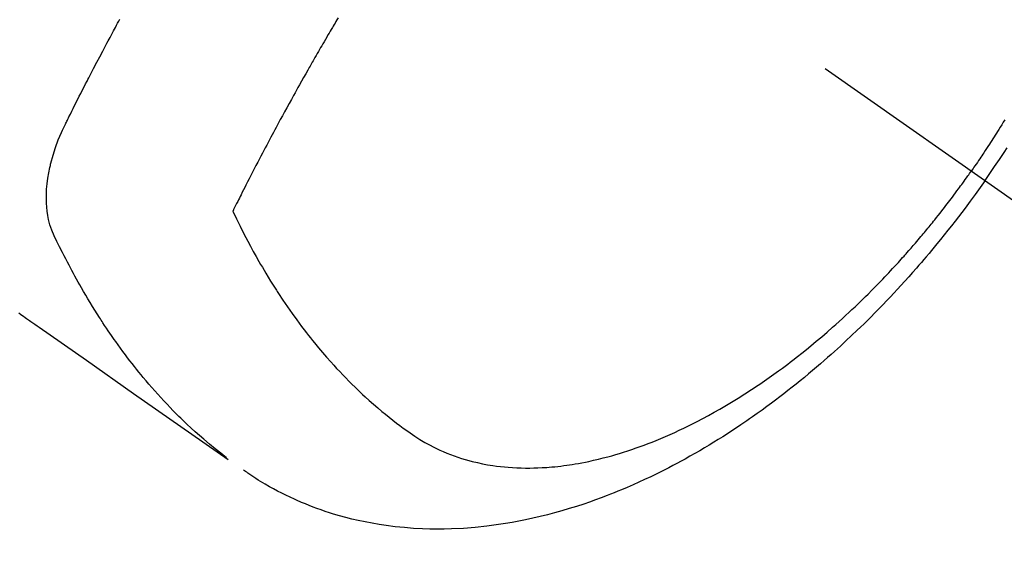
# Model space of a CAD drawing. Extents: x 0 to 26473, y -33085 to -24215.
# Drawn here: x 17123 to 17157, y -25941 to -25922 of the extents above; entities that cross this region are included whole.
import ezdxf

# ---------------------------------------------------------------- set-up
doc = ezdxf.new("R2010")
doc.units = 0
doc.header["$LTSCALE"] = 50
doc.header["$MEASUREMENT"] = 0
doc.linetypes.add('CENTER2', pattern=[1.125, 0.75, -0.125, 0.125, -0.125])
doc.linetypes.add('HIDDEN', pattern=[0.375, 0.25, -0.125])
doc.layers.get('0').update_dxf_attribs({"linetype": 'CONTINUOUS'})
doc.layers.get('DEFPOINTS').update_dxf_attribs({"color": 146, "linetype": 'CONTINUOUS'})
for name, color, linetype in [('150-機器', 8, 'CONTINUOUS'), ('160-文字', 254, 'CONTINUOUS'), ('166-寸法B', 11, 'CONTINUOUS')]:
    doc.layers.add(name, color=color, linetype=linetype)
doc.styles.add('KH001', font='txt')
doc.dimstyles.new('KH1xx030', dxfattribs={"dimscale": 30, "dimtxt": 2, "dimasz": 0.6, "dimexe": 0.3, "dimexo": 1.2, "dimgap": 0.5, "dimtad": 3, "dimdec": 1, "dimdsep": 46, "dimlunit": 6, "dimtxsty": 'KH001', "dimblk": 'DOT', "dimcen": 1, "dimdle": 1, "dimclrd": 256, "dimclre": 256, "dimclrt": 256, "dimadec": 0, "dimazin": 0, "dimtfac": 1, "dimtdec": 1, "dimtix": 1, "dimtmove": 2, "dimatfit": 3, "dimldrblk": 'CLOSEDBLANK', "dimfxl": 1, "dimtolj": 1, "dimtzin": 0, "dimlwd": -1, "dimlwe": -1, "dimarcsym": 0})

# ---------------------------------------------------------------- blocks, each defined once
blk = doc.blocks.new('F402_H')
at = {"layer": '150-機器', "color": 13, "linetype": 'CENTER2'}
blk.add_line((0, 0), (244.018, -170.863), dxfattribs=at)
at = {"layer": '150-機器', "color": 13, "linetype": 'HIDDEN'}
for points in [[(235.921, -165.194), (236.088, -164.951), (236.254, -164.708), (236.419, -164.464), (236.581, -164.219), (236.686, -164.058)], [(236.604, -163.091), (236.552, -163.177), (236.499, -163.262), (236.447, -163.347), (236.394, -163.432), (236.354, -163.495), (236.314, -163.559), (236.274, -163.622), (236.234, -163.686), (236.193, -163.749), (236.153, -163.812), (236.112, -163.875), (236.071, -163.938), (236.023, -164.012), (235.975, -164.085), (235.927, -164.158), (235.879, -164.231), (235.844, -164.283), (235.809, -164.335), (235.774, -164.387), (235.739, -164.439), (235.697, -164.501), (235.655, -164.564), (235.612, -164.626), (235.57, -164.688), (235.539, -164.732), (235.509, -164.775), (235.478, -164.819), (235.448, -164.862)], [(202.482, -169.777), (202.534, -169.815), (202.587, -169.853), (202.64, -169.891), (202.693, -169.929), (202.746, -169.967), (202.782, -169.992), (202.817, -170.018), (202.853, -170.043), (202.889, -170.068), (202.962, -170.12), (203.035, -170.171), (203.108, -170.222), (203.181, -170.273), (204.816, -171.416), (206.451, -172.56), (208.085, -173.705), (209.719, -174.851)], [(209.665, -174.794), (209.467, -174.636), (209.269, -174.477), (209.073, -174.316), (208.879, -174.152), (208.731, -174.023), (208.586, -173.892), (208.441, -173.76), (208.299, -173.626), (208.229, -173.559), (208.159, -173.492), (208.09, -173.425), (208.021, -173.357), (207.917, -173.254), (207.814, -173.15), (207.712, -173.045), (207.611, -172.939), (207.502, -172.824), (207.395, -172.707), (207.288, -172.59), (207.183, -172.472), (207.082, -172.358), (206.982, -172.242), (206.883, -172.126), (206.785, -172.009), (206.708, -171.916), (206.632, -171.822), (206.556, -171.728), (206.481, -171.634), (206.401, -171.532), (206.321, -171.43), (206.243, -171.327), (206.165, -171.224), (206.08, -171.11), (205.996, -170.996), (205.913, -170.881), (205.831, -170.766), (205.781, -170.695), (205.731, -170.624), (205.682, -170.553), (205.632, -170.482), (205.57, -170.391), (205.509, -170.301), (205.448, -170.209), (205.387, -170.118), (205.358, -170.073), (205.329, -170.029), (205.3, -169.984), (205.271, -169.939), (205.188, -169.81), (205.107, -169.68), (205.026, -169.549), (204.946, -169.418), (204.87, -169.292), (204.794, -169.165), (204.72, -169.038), (204.646, -168.91), (204.588, -168.808), (204.531, -168.706), (204.474, -168.603), (204.417, -168.5), (204.366, -168.407), (204.316, -168.313), (204.265, -168.219), (204.216, -168.125), (204.159, -168.016), (204.103, -167.906), (204.047, -167.796), (203.99, -167.686), (203.89, -167.494), (203.792, -167.301), (203.701, -167.105), (203.618, -166.906), (203.586, -166.816), (203.557, -166.726), (203.531, -166.635), (203.508, -166.543), (203.48, -166.401), (203.458, -166.259), (203.443, -166.115), (203.434, -165.971), (203.431, -165.85), (203.431, -165.73), (203.434, -165.609), (203.441, -165.489), (203.459, -165.302), (203.484, -165.116), (203.515, -164.931), (203.552, -164.747), (203.561, -164.707), (203.57, -164.668), (203.579, -164.628), (203.588, -164.589), (203.661, -164.317), (203.744, -164.048), (203.84, -163.783), (203.951, -163.525), (203.985, -163.453), (204.02, -163.382), (204.055, -163.311), (204.09, -163.24), (204.108, -163.205), (204.126, -163.169), (204.144, -163.133), (204.161, -163.098), (204.174, -163.071), (204.188, -163.044), (204.201, -163.018), (204.214, -162.991), (204.263, -162.893), (204.311, -162.795), (204.36, -162.697), (204.409, -162.599), (204.45, -162.519), (204.49, -162.438), (204.53, -162.358), (204.571, -162.278), (204.619, -162.183), (204.662, -162.096), (204.715, -161.993), (204.789, -161.851), (204.812, -161.806), (204.832, -161.767), (204.845, -161.742), (204.844, -161.743), (204.84, -161.751), (204.835, -161.76), (204.83, -161.77), (204.825, -161.779), (204.822, -161.784), (204.839, -161.752), (204.867, -161.698), (204.899, -161.637), (205.067, -161.314), (205.183, -161.092), (205.277, -160.911), (205.383, -160.709), (205.43, -160.62), (205.477, -160.531), (205.524, -160.442), (205.571, -160.353), (205.634, -160.237), (205.696, -160.121), (205.758, -160.006), (205.821, -159.89), (205.859, -159.818), (205.897, -159.747), (205.936, -159.675), (205.974, -159.604)], [(213.528, -159.563), (213.49, -159.627), (213.452, -159.691), (213.422, -159.743), (213.391, -159.794), (213.361, -159.845), (213.33, -159.897), (213.292, -159.961), (213.255, -160.025), (213.217, -160.09), (213.179, -160.154), (213.134, -160.231), (213.089, -160.309), (213.044, -160.386), (212.999, -160.464), (212.962, -160.528), (212.924, -160.593), (212.887, -160.657), (212.85, -160.722), (212.809, -160.793), (212.769, -160.864), (212.728, -160.935), (212.687, -161.006), (212.662, -161.051), (212.636, -161.096), (212.61, -161.141), (212.584, -161.186), (212.559, -161.232), (212.533, -161.277), (212.507, -161.322), (212.482, -161.368), (212.409, -161.497), (212.336, -161.626), (212.263, -161.755), (212.191, -161.884), (212.14, -161.975), (212.09, -162.065), (212.04, -162.156), (211.989, -162.246), (211.911, -162.388), (211.833, -162.531), (211.754, -162.673), (211.676, -162.815), (211.603, -162.951), (211.529, -163.086), (211.456, -163.222), (211.383, -163.358), (211.337, -163.442), (211.292, -163.526), (211.247, -163.61), (211.202, -163.694), (211.154, -163.785), (211.106, -163.875), (211.058, -163.966), (211.01, -164.057), (210.959, -164.154), (210.909, -164.251), (210.858, -164.347), (210.807, -164.444), (210.747, -164.56), (210.686, -164.677), (210.626, -164.793), (210.566, -164.909), (210.509, -165.019), (210.453, -165.129), (210.396, -165.239), (210.34, -165.349), (210.298, -165.433), (210.255, -165.517), (210.213, -165.601), (210.17, -165.685), (210.141, -165.743), (210.112, -165.801), (210.083, -165.859), (210.054, -165.917), (210.018, -165.988), (209.982, -166.059), (209.947, -166.13), (209.912, -166.201), (209.905, -166.214), (209.899, -166.227), (209.893, -166.24), (209.887, -166.253)], [(209.887, -166.253), (210.013, -166.514), (210.141, -166.775), (210.271, -167.034), (210.403, -167.292), (210.498, -167.469), (210.594, -167.646), (210.691, -167.822), (210.79, -167.996), (210.848, -168.097), (210.907, -168.197), (210.966, -168.297), (211.025, -168.397), (211.11, -168.537), (211.195, -168.677), (211.282, -168.816), (211.37, -168.955), (211.394, -168.992), (211.418, -169.029), (211.442, -169.066), (211.466, -169.103), (211.619, -169.334), (211.775, -169.563), (211.934, -169.791), (212.096, -170.016), (212.18, -170.131), (212.265, -170.245), (212.351, -170.358), (212.438, -170.471), (212.505, -170.557), (212.574, -170.643), (212.642, -170.728), (212.712, -170.813), (212.849, -170.98), (212.989, -171.146), (213.13, -171.31), (213.273, -171.472), (213.376, -171.585), (213.479, -171.698), (213.584, -171.809), (213.689, -171.919), (213.795, -172.028), (213.901, -172.136), (214.008, -172.242), (214.116, -172.348), (214.202, -172.431), (214.289, -172.514), (214.377, -172.596), (214.465, -172.677), (214.608, -172.806), (214.753, -172.934), (214.899, -173.06), (215.047, -173.184), (215.172, -173.286), (215.298, -173.388), (215.424, -173.488), (215.552, -173.587), (215.668, -173.675), (215.785, -173.762), (215.904, -173.848), (216.023, -173.932), (216.19, -174.046), (216.361, -174.155), (216.534, -174.259), (216.711, -174.358), (216.823, -174.416), (216.936, -174.472), (217.051, -174.526), (217.166, -174.577), (217.293, -174.63), (217.42, -174.68), (217.548, -174.727), (217.678, -174.772), (217.801, -174.812), (217.925, -174.85), (218.05, -174.885), (218.175, -174.918), (218.35, -174.96), (218.526, -174.997), (218.703, -175.03), (218.88, -175.059), (219.015, -175.078), (219.15, -175.094), (219.285, -175.108), (219.42, -175.12), (219.569, -175.131), (219.719, -175.139), (219.868, -175.144), (220.017, -175.146), (220.161, -175.146), (220.304, -175.144), (220.447, -175.139), (220.591, -175.132), (220.674, -175.128), (220.757, -175.122), (220.84, -175.116), (220.924, -175.109), (221.029, -175.099), (221.135, -175.088), (221.241, -175.076), (221.346, -175.062), (221.442, -175.049), (221.539, -175.035), (221.635, -175.02), (221.731, -175.004), (221.851, -174.984), (221.97, -174.961), (222.089, -174.938), (222.208, -174.914), (222.374, -174.877), (222.54, -174.839), (222.704, -174.798), (222.869, -174.755), (223.003, -174.718), (223.137, -174.679), (223.271, -174.64), (223.405, -174.598), (223.552, -174.551), (223.699, -174.502), (223.845, -174.452), (223.99, -174.4), (224.128, -174.349), (224.264, -174.298), (224.401, -174.245), (224.536, -174.19), (224.617, -174.157), (224.697, -174.124), (224.777, -174.091), (224.857, -174.056), (225.018, -173.986), (225.179, -173.913), (225.339, -173.839), (225.499, -173.763), (225.615, -173.707), (225.73, -173.65), (225.846, -173.593), (225.96, -173.534), (226.158, -173.43), (226.355, -173.325), (226.551, -173.216), (226.746, -173.106), (226.862, -173.039), (226.978, -172.971), (227.093, -172.902), (227.208, -172.832), (227.324, -172.761), (227.439, -172.689), (227.554, -172.616), (227.669, -172.542), (227.785, -172.467), (227.9, -172.391), (228.015, -172.314), (228.13, -172.237), (228.292, -172.126), (228.453, -172.014), (228.613, -171.9), (228.772, -171.784), (228.806, -171.759), (228.84, -171.734), (228.875, -171.708), (228.909, -171.683), (229, -171.614), (229.091, -171.546), (229.182, -171.477), (229.273, -171.408), (229.429, -171.287), (229.584, -171.165), (229.738, -171.041), (229.891, -170.917), (230.081, -170.759), (230.271, -170.599), (230.458, -170.438), (230.645, -170.275), (230.761, -170.172), (230.876, -170.068), (230.991, -169.964), (231.105, -169.859), (231.211, -169.761), (231.316, -169.662), (231.421, -169.562), (231.525, -169.463), (231.612, -169.378), (231.699, -169.294), (231.786, -169.209), (231.872, -169.124), (232.001, -168.994), (232.129, -168.864), (232.257, -168.733), (232.384, -168.602), (232.451, -168.531), (232.519, -168.459), (232.587, -168.388), (232.654, -168.316), (232.721, -168.244), (232.788, -168.172), (232.855, -168.1), (232.921, -168.027), (232.971, -167.972), (233.02, -167.917), (233.07, -167.862), (233.119, -167.807), (233.143, -167.78), (233.167, -167.753), (233.191, -167.726), (233.214, -167.699), (233.289, -167.614), (233.363, -167.529), (233.437, -167.444), (233.511, -167.359), (233.559, -167.302), (233.608, -167.245), (233.656, -167.188), (233.704, -167.131), (233.744, -167.084), (233.784, -167.036), (233.823, -166.988), (233.863, -166.941), (233.903, -166.893), (233.943, -166.845), (233.982, -166.797), (234.022, -166.749), (234.061, -166.7), (234.101, -166.652), (234.14, -166.603), (234.179, -166.554), (234.241, -166.476), (234.303, -166.398), (234.365, -166.32), (234.427, -166.241), (234.473, -166.182), (234.519, -166.122), (234.565, -166.063), (234.611, -166.003), (234.656, -165.944), (234.702, -165.884), (234.747, -165.824), (234.793, -165.764), (234.845, -165.694), (234.898, -165.624), (234.95, -165.554), (235.002, -165.483), (235.039, -165.433), (235.076, -165.382), (235.113, -165.332), (235.149, -165.281), (235.194, -165.22), (235.238, -165.159), (235.282, -165.098), (235.325, -165.036), (235.356, -164.993), (235.387, -164.949), (235.417, -164.906), (235.448, -164.862)], [(235.921, -165.194), (235.75, -165.434), (235.578, -165.673), (235.405, -165.911), (235.23, -166.148), (235.115, -166.301), (234.999, -166.453), (234.882, -166.605), (234.764, -166.756), (234.638, -166.916), (234.512, -167.075), (234.384, -167.233), (234.256, -167.39), (234.165, -167.501), (234.073, -167.611), (233.982, -167.721), (233.889, -167.83), (233.804, -167.93), (233.719, -168.029), (233.633, -168.128), (233.547, -168.227), (233.414, -168.378), (233.28, -168.529), (233.145, -168.679), (233.009, -168.828), (232.889, -168.959), (232.769, -169.089), (232.647, -169.218), (232.525, -169.347), (232.387, -169.491), (232.248, -169.635), (232.107, -169.777), (231.966, -169.919), (231.85, -170.035), (231.733, -170.15), (231.616, -170.264), (231.498, -170.378), (231.304, -170.562), (231.109, -170.745), (230.913, -170.927), (230.715, -171.107), (230.594, -171.215), (230.474, -171.322), (230.352, -171.428), (230.23, -171.534), (230.091, -171.654), (229.951, -171.772), (229.81, -171.89), (229.669, -172.007), (229.528, -172.122), (229.386, -172.237), (229.244, -172.35), (229.101, -172.463), (228.959, -172.574), (228.816, -172.684), (228.672, -172.793), (228.528, -172.902), (228.366, -173.021), (228.203, -173.14), (228.039, -173.257), (227.875, -173.373), (227.774, -173.443), (227.674, -173.513), (227.573, -173.582), (227.472, -173.65), (227.316, -173.754), (227.16, -173.857), (227.003, -173.959), (226.845, -174.06), (226.688, -174.159), (226.531, -174.256), (226.373, -174.353), (226.214, -174.448), (226.046, -174.547), (225.878, -174.644), (225.709, -174.74), (225.539, -174.834), (225.398, -174.911), (225.257, -174.987), (225.115, -175.063), (224.973, -175.137), (224.766, -175.243), (224.558, -175.346), (224.349, -175.448), (224.139, -175.547), (223.94, -175.639), (223.739, -175.728), (223.538, -175.816), (223.336, -175.901), (223.212, -175.952), (223.088, -176.003), (222.963, -176.052), (222.838, -176.101), (222.637, -176.177), (222.435, -176.251), (222.233, -176.323), (222.029, -176.392), (221.779, -176.474), (221.528, -176.552), (221.276, -176.627), (221.023, -176.698), (220.773, -176.765), (220.521, -176.828), (220.269, -176.886), (220.016, -176.941), (219.784, -176.988), (219.551, -177.03), (219.318, -177.07), (219.084, -177.106), (218.678, -177.159), (218.272, -177.202), (217.864, -177.234), (217.455, -177.254), (217.205, -177.26), (216.954, -177.262), (216.704, -177.258), (216.453, -177.251), (216.137, -177.234), (215.822, -177.21), (215.508, -177.179), (215.195, -177.139), (214.949, -177.102), (214.705, -177.06), (214.461, -177.013), (214.219, -176.961), (214.006, -176.911), (213.794, -176.857), (213.583, -176.799), (213.373, -176.738), (213.228, -176.692), (213.083, -176.645), (212.94, -176.596), (212.797, -176.545), (212.663, -176.495), (212.53, -176.443), (212.398, -176.39), (212.266, -176.335), (212.24, -176.324), (212.214, -176.313), (212.189, -176.302), (212.163, -176.291), (212.015, -176.225), (211.868, -176.158), (211.722, -176.088), (211.577, -176.017), (211.434, -175.944), (211.291, -175.869), (211.15, -175.791), (211.01, -175.71), (210.929, -175.662), (210.848, -175.612), (210.767, -175.562), (210.687, -175.511), (210.616, -175.464), (210.545, -175.417), (210.475, -175.369), (210.405, -175.32), (210.366, -175.293), (210.327, -175.265), (210.289, -175.238), (210.25, -175.21)]]:
    blk.add_lwpolyline(points, dxfattribs=at)
blk = doc.blocks.new('_Dot')
at = {"color": 0, "linetype": 'ByBlock', "lineweight": -2}
blk.add_line((-0.5, 0), (-1, 0), dxfattribs=at)
at = {"color": 0, "linetype": 'ByBlock', "const_width": 0.5}
blk.add_lwpolyline([(-0.25, 0, 1), (0.25, 0, 1)], format="xyb", close=True, dxfattribs=at)
blk = doc.blocks.new('*D58')
at = {"layer": '166-寸法B', "transparency": 16777216}
for p, q in [((17551.71, -25692.582), (17551.71, -25516.158)), ((17196.348, -25692.582), (17560.71, -25692.582)), ((17551.71, -25710.582), (17551.71, -25949.582)), ((17088.763, -25967.582), (17560.71, -25967.582))]:
    blk.add_line(p, q, dxfattribs=at)
at = {"layer": 'DEFPOINTS', "color": 0, "transparency": 16777216}
for p in [(17160.348, -25692.582), (17052.763, -25967.582), (17551.71, -25967.582)]:
    blk.add_point(p, dxfattribs=at)
at = {"layer": '166-寸法B', "transparency": 16777216, "xscale": 18, "yscale": 18, "zscale": 18}
for p, rotation in [((17551.71, -25692.582), 90), ((17551.71, -25967.582), 270)]:
    blk.add_blockref('_Dot', p, dxfattribs=dict(at, rotation=rotation))
at = {"layer": '166-寸法B', "transparency": 16777216, "insert": (17506.71, -25585.518), "char_height": 60, "attachment_point": 5, "rotation": 90, "style": 'KH001'}
blk.add_mtext('\\A1;275', dxfattribs=at)
blk = doc.blocks.new('_ClosedBlank')
at = {"color": 0, "linetype": 'ByBlock', "lineweight": -2}
for p, q in [((-1, 0.1667), (0, 0)), ((-1, 0.1667), (-1, -0.1667)), ((0, 0), (-1, -0.1667))]:
    blk.add_line(p, q, dxfattribs=at)

msp = doc.modelspace()

# ---------------------------------------------------------------- block references
at = {"layer": '150-機器'}
msp.add_blockref('F402_H', (16920.348, -25762.372), dxfattribs=at)

# ---------------------------------------------------------------- dimensions: what is measured, and where the dimension line sits
at = {"layer": '166-寸法B'}
dim = msp.add_linear_dim(base=(17551.71, -25967.582), p1=(17160.348, -25692.582), p2=(17052.763, -25967.582), angle=90, dimstyle='KH1xx030', override={"dimtmove": 1}, dxfattribs=at)
dim.commit()
dim.dimension.update_dxf_attribs({"geometry": '*D58', "text_midpoint": (17565.754, -25585.518), "dimtype": 128})

# ---------------------------------------------------------------- leaders
at = {"layer": '160-文字', "annotation_type": 0, "has_hookline": 1, "hookline_direction": 0}
for points, text_width in [([(17040.362, -25755.201), (17905.635, -26579.638), (17906.235, -26579.638)], 964.26), ([(16610.348, -25762.582), (17512.563, -27338.207), (17513.163, -27338.207)], 1088.04), ([(16696.43, -25769.225), (17496.267, -27053.037), (17496.867, -27053.037)], 1357.92)]:
    msp.add_leader(points, dimstyle='KH1xx030', override={"dimgap": 0.5, "dimtad": 1}, dxfattribs=dict(at, text_width=text_width))
at = {"layer": '160-文字'}
msp.add_leader([(16800.362, -25762.582), (17888.235, -26579.638)], dimstyle='KH1xx030', override={"dimgap": 0.5, "dimtad": 1}, dxfattribs=at)

doc.saveas('drawing.dxf')
